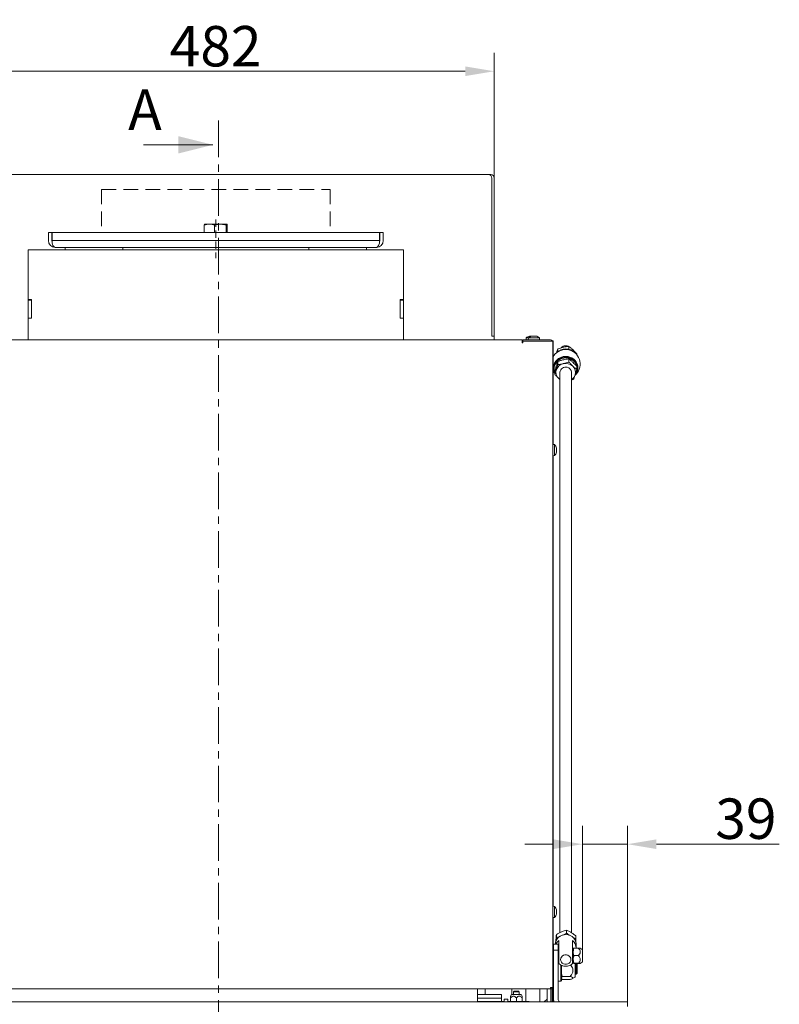
# Model space of a CAD drawing. Extents: x 4485 to 9639, y 1080 to 4456.
# Drawn here: x 6874 to 7532, y 3604 to 4456 of the extents above; entities that cross this region are included whole.
import ezdxf

# ---------------------------------------------------------------- set-up
doc = ezdxf.new("R2010")
doc.units = 0
doc.header["$LTSCALE"] = 5
doc.linetypes.add('CENTER', pattern=[10.16, 6.35, -1.27, 1.27, -1.27])
doc.linetypes.add('HIDDEN', pattern=[1.905, 1.27, -0.635])
doc.layers.add('Bemaßungen(Brunner)', color=7, linetype='Continuous', lineweight=25)
doc.layers.add('LAYER12', color=30, linetype='Continuous')
doc.layers.add('SLD-0', color=7, linetype='Continuous')
doc.styles.add('Brunner 2014', font='arial.ttf', dxfattribs={"height": 35})
doc.dimstyles.new('Brunner 2014', dxfattribs={"dimscale": 5, "dimtxt": 35, "dimasz": 5, "dimexe": 3.175, "dimexo": 0, "dimgap": 0.762, "dimtad": 1, "dimdec": 0, "dimrnd": 1e-08, "dimtxsty": 'Brunner 2014', "dimcen": 0.09, "dimdle": 10, "dimclrd": 7, "dimclre": 7, "dimclrt": 7, "dimadec": 1, "dimazin": 2, "dimtfac": 0.666667, "dimtdec": 0, "dimtmove": 0, "dimatfit": 3, "dimldrblk": 'Filled-1', "dimfxl": 1, "dimtolj": 1, "dimlwd": 5, "dimlwe": 5, "dimarcsym": 0})

# ---------------------------------------------------------------- blocks, each defined once
blk = doc.blocks.new('*D225')
at = {"layer": 'Defpoints', "color": 0, "lineweight": 5, "transparency": 16777216}
for p in [(6574.22, 4182.4), (6767.59, 4182.4), (7073.22, 2939.22)]:
    blk.add_point(p, dxfattribs=at)
at = {"layer": 'SLD-0', "color": 7, "linetype": 'Continuous', "lineweight": 5, "transparency": 16777216}
for p, q in [((6767.59, 4182.4), (6558.34, 4182.4)), ((6574.22, 2964.22), (6574.22, 4157.4)), ((7073.22, 2939.22), (6558.34, 2939.22))]:
    blk.add_line(p, q, dxfattribs=at)
at = {"layer": 'SLD-0', "color": 7, "lineweight": 5, "transparency": 16777216}
for points in [[(6570.05, 4157.4), (6578.38, 4157.4), (6574.22, 4182.4)], [(6570.05, 2964.22), (6578.38, 2964.22), (6574.22, 2939.22)]]:
    blk.add_solid(points, dxfattribs=at)
at = {"layer": 'SLD-0', "color": 7, "lineweight": 9, "transparency": 16777216, "insert": (6534.64, 3528.21), "char_height": 35, "attachment_point": 2, "rotation": 90, "style": 'Brunner 2014'}
blk.add_mtext('\\A1;1243', dxfattribs=at)
blk = doc.blocks.new('Filled-1')
at = {"color": 0}
for p, q in [((0, 0), (-1, 0.167)), ((-1, 0.167), (-1, -0.167)), ((-1, 0), (0, 0)), ((-1, -0.167), (0, 0))]:
    blk.add_line(p, q, dxfattribs=at)
at = {"color": 0, "flags": 128}
blk.add_lwpolyline([(-1, -0.167), (0, 0), (-1, 0.167), (-1, -0.167)], dxfattribs=at)
at = {"color": 0}
blk.add_solid([(-1, -0.167), (0, 0), (-1, 0.167), (-1, -0.167)], dxfattribs=at)
blk = doc.blocks.new('*D230')
at = {"layer": 'Defpoints', "color": 0, "lineweight": 5, "transparency": 16777216}
for p in [(7400.22, 3742.29), (7361.22, 3648.94), (7400.22, 3605.62)]:
    blk.add_point(p, dxfattribs=at)
at = {"layer": 'SLD-0', "color": 7, "linetype": 'Continuous', "lineweight": 5, "transparency": 16777216}
for p, q in [((7361.22, 3648.94), (7361.22, 3758.17)), ((7400.22, 3605.62), (7400.22, 3758.17)), ((7336.22, 3742.29), (7311.22, 3742.29)), ((7361.22, 3742.29), (7400.22, 3742.29)), ((7425.22, 3742.29), (7531.66, 3742.29))]:
    blk.add_line(p, q, dxfattribs=at)
at = {"layer": 'SLD-0', "color": 7, "lineweight": 5, "transparency": 16777216}
for points in [[(7336.22, 3746.46), (7336.22, 3738.13), (7361.22, 3742.29)], [(7425.22, 3746.46), (7425.22, 3738.13), (7400.22, 3742.29)]]:
    blk.add_solid(points, dxfattribs=at)
at = {"layer": 'SLD-0', "color": 7, "lineweight": 9, "transparency": 16777216, "insert": (7502.75, 3781.87), "char_height": 35, "attachment_point": 2, "style": 'Brunner 2014'}
blk.add_mtext('\\A1;39', dxfattribs=at)
blk = doc.blocks.new('*D259')
at = {"layer": 'Bemaßungen(Brunner)', "color": 7, "linetype": 'Continuous', "lineweight": 5, "transparency": 16777216}
for p, q in [((6802.72, 4319.17), (6802.72, 4427.58)), ((7284.72, 4319.17), (7284.72, 4427.58)), ((6827.72, 4411.71), (7259.72, 4411.71))]:
    blk.add_line(p, q, dxfattribs=at)
at = {"layer": 'Bemaßungen(Brunner)', "color": 7, "lineweight": 5, "transparency": 16777216}
for points in [[(6827.72, 4415.88), (6827.72, 4407.54), (6802.72, 4411.71)], [(7259.72, 4415.88), (7259.72, 4407.54), (7284.72, 4411.71)]]:
    blk.add_solid(points, dxfattribs=at)
at = {"layer": 'Defpoints', "color": 0, "lineweight": 5, "transparency": 16777216}
for p in [(7284.72, 4411.71), (6802.72, 4319.17), (7284.72, 4319.17)]:
    blk.add_point(p, dxfattribs=at)
at = {"layer": 'Bemaßungen(Brunner)', "color": 7, "lineweight": 9, "transparency": 16777216, "insert": (7043.56, 4433.39), "char_height": 35, "attachment_point": 5, "style": 'Brunner 2014'}
blk.add_mtext('\\A1;482', dxfattribs=at)

msp = doc.modelspace()

# ---------------------------------------------------------------- linework, layer by layer
at = {"color": 7, "linetype": 'CENTER', "lineweight": 9}
msp.add_line((7046.09, 4369.09), (7046.09, 2863.68), dxfattribs=at)
at = {"color": 7, "linetype": 'Continuous', "lineweight": 9}
for p, q in [((6981.24, 4347.99), (7041.24, 4347.99)), ((7279.72, 4322.17), (6807.72, 4322.17)), ((7279.72, 4322.17), (7281.72, 4322.17)), ((7282.72, 4319.17), (7282.72, 4182.17)), ((7284.72, 4319.17), (7284.72, 4182.17)), ((7033.75, 4272.17), (7033.75, 4278.42)), ((7033.75, 4272.17), (7033.75, 4278.42)), ((7038.22, 4279.27), (7034.22, 4279.27)), ((7038.22, 4279.27), (7034.22, 4279.27)), ((7038.22, 4279.27), (7047.68, 4279.27)), ((7038.22, 4279.27), (7047.68, 4279.27)), ((7042.69, 4272.17), (7042.69, 4278.42)), ((7042.69, 4272.17), (7042.69, 4278.42)), ((7047.68, 4279.27), (7053.18, 4279.27)), ((7047.68, 4279.27), (7053.18, 4279.27)), ((7052.66, 4272.17), (7052.66, 4278.42)), ((7052.66, 4272.17), (7052.66, 4278.42)), ((7053.69, 4272.17), (7053.69, 4278.42)), ((7053.69, 4272.17), (7053.69, 4278.42)), ((6898.72, 4272.17), (6898.72, 4265.17)), ((6898.72, 4272.17), (6901.72, 4272.17)), ((6901.72, 4272.17), (6901.72, 4265.17)), ((6901.72, 4272.17), (6901.72, 4265.17)), ((6901.89, 4265.17), (6901.89, 4272.17)), ((7185.54, 4272.17), (6901.89, 4272.17)), ((6901.89, 4265.17), (6901.89, 4272.17)), ((7185.54, 4272.17), (6901.89, 4272.17)), ((7185.54, 4265.17), (6901.89, 4265.17)), ((7185.54, 4272.17), (7185.54, 4265.17)), ((7185.54, 4272.17), (7185.54, 4265.17)), ((7188.72, 4272.17), (7185.72, 4272.17)), ((7185.72, 4265.17), (7185.72, 4272.17)), ((7188.72, 4265.17), (7188.72, 4272.17)), ((6881.22, 4257.17), (6881.22, 4255.02)), ((6881.22, 4257.17), (7206.22, 4257.17)), ((7182.72, 4259.17), (6904.72, 4259.17)), ((6913.22, 4259.17), (6913.22, 4257.17)), ((6963.22, 4259.17), (6963.22, 4257.17)), ((7124.22, 4259.17), (7124.22, 4257.17)), ((7174.22, 4259.17), (7174.22, 4257.17)), ((7206.22, 4257.17), (7206.22, 4255.02)), ((6881.22, 4255.02), (6881.22, 4214.42)), ((7206.22, 4255.02), (7206.22, 4214.42)), ((6881.22, 4213.4), (6881.22, 4214.42)), ((6884.22, 4213.4), (6881.22, 4213.4)), ((6881.22, 4213.22), (6881.22, 4213.4)), ((6881.22, 4198.67), (6881.22, 4213.22)), ((6884.22, 4214.04), (6881.72, 4214.04)), ((6884.22, 4197.95), (6884.22, 4214.04)), ((6884.22, 4198.67), (6884.22, 4213.22)), ((7203.22, 4197.95), (7203.22, 4214.04)), ((7203.22, 4214.04), (7205.72, 4214.04)), ((7206.22, 4213.4), (7203.22, 4213.4)), ((7203.22, 4198.67), (7203.22, 4213.22)), ((7206.22, 4214.42), (7206.22, 4213.4)), ((7206.22, 4213.22), (7206.22, 4213.4)), ((7206.22, 4198.67), (7206.22, 4213.22)), ((6881.22, 4197.96), (6881.22, 4198.67)), ((6881.22, 4197.57), (6881.22, 4197.96)), ((6881.22, 4197.57), (6881.22, 4179.07)), ((6884.22, 4197.95), (6881.72, 4197.95)), ((7203.22, 4197.95), (7205.72, 4197.95)), ((7206.22, 4197.96), (7206.22, 4198.67)), ((7206.22, 4197.57), (7206.22, 4197.96)), ((7206.22, 4197.57), (7206.22, 4179.07)), ((6779.54, 4179.07), (7308.97, 4179.07)), ((7282.72, 4182.17), (7284.72, 4182.17)), ((7284.72, 4182.17), (7284.72, 4179.07)), ((7308.97, 4179.07), (7308.97, 4177.07)), ((7309.47, 4179.07), (7309.47, 4178.07)), ((7333.47, 4179.07), (7309.47, 4179.07)), ((7312.46, 4180.7), (7312.32, 4179.07)), ((7314.46, 4180.7), (7312.46, 4180.7)), ((7314.46, 4180.7), (7314.32, 4179.07)), ((7323.97, 4180.7), (7314.46, 4180.7)), ((7315.8, 4182.4), (7315.8, 4182.4)), ((7316.08, 4182.4), (7316.08, 4182.4)), ((7316.73, 4182.4), (7316.94, 4182.4)), ((7316.94, 4182.4), (7316.94, 4182.4)), ((7317.73, 4182.4), (7317.73, 4182.4)), ((7317.92, 4182.37), (7317.75, 4182.39)), ((7318.31, 4182.4), (7318.31, 4182.4)), ((7318.63, 4182.4), (7318.63, 4182.4)), ((7319.8, 4182.4), (7319.8, 4182.4)), ((7320.12, 4182.4), (7320.12, 4182.4)), ((7320.69, 4182.39), (7320.69, 4182.3)), ((7320.71, 4182.4), (7320.71, 4182.4)), ((7324.12, 4179.07), (7323.97, 4180.7)), ((7309.47, 4178.22), (7308.97, 4178.22)), ((7308.97, 4178.07), (7309.47, 4178.07)), ((7308.97, 4177.07), (7308.97, 4176.57)), ((7308.97, 4176.57), (7309.47, 4176.57)), ((7309.47, 4176.57), (7309.47, 4178.07)), ((7309.47, 4178.07), (7333.47, 4178.07)), ((7335.47, 4178.07), (7333.47, 4178.07)), ((7335.72, 4178.22), (7335.1, 4178.22)), ((7335.47, 4178.07), (7335.47, 4177.07)), ((7335.47, 4177.07), (7335.47, 3618.12)), ((7335.72, 4088.44), (7335.72, 4178.22)), ((7336.54, 4150.96), (7337.21, 4150.1)), ((7337.1, 4088.32), (7335.47, 4088.47)), ((7337.1, 4078.81), (7337.1, 4088.32)), ((7338.71, 4084.81), (7338.73, 4084.81)), ((7338.8, 4084.95), (7338.8, 4084.95)), ((7338.8, 4084.76), (7338.8, 4084.76)), ((7335.47, 4078.67), (7337.1, 4078.81)), ((7335.72, 3688.44), (7335.72, 4078.69)), ((7338.8, 4083.75), (7338.8, 4083.75)), ((7338.8, 4083.38), (7338.8, 4083.38)), ((7338.8, 4082.37), (7338.8, 4082.37)), ((7338.8, 4082.18), (7338.8, 4082.18)), ((7337.1, 3688.32), (7335.47, 3688.47)), ((7337.1, 3678.81), (7337.1, 3688.32)), ((7338.71, 3684.83), (7338.73, 3684.83)), ((7338.8, 3684.96), (7338.8, 3684.96)), ((7338.8, 3684.75), (7338.8, 3684.75)), ((7335.47, 3678.67), (7337.1, 3678.81)), ((7335.72, 3605.62), (7335.72, 3678.69)), ((7338.8, 3683.77), (7338.8, 3683.77)), ((7338.8, 3683.36), (7338.8, 3683.36)), ((7338.8, 3682.38), (7338.8, 3682.38)), ((7338.8, 3682.17), (7338.8, 3682.17)), ((7336.22, 3641.62), (7335.72, 3641.62)), ((7342.42, 3623.62), (7342.42, 3637.62)), ((7342.92, 3637.37), (7342.92, 3624.12)), ((7354.92, 3627.77), (7354.92, 3639.02)), ((7355.72, 3629.62), (7355.72, 3639.02)), ((7356.72, 3639.02), (7356.72, 3630.62)), ((7335.72, 3629.62), (7336.22, 3629.62)), ((7342.92, 3626.12), (7343.08, 3625.83)), ((7350.42, 3627.71), (7343.77, 3627.71)), ((7350.42, 3625.08), (7343.77, 3625.08)), ((7352.47, 3625.83), (7354.67, 3627.1)), ((7354.92, 3629.62), (7355.72, 3629.62)), ((7354.92, 3627.53), (7354.92, 3627.77)), ((7355.72, 3629.62), (7356.72, 3630.62)), ((6754.47, 3617.07), (7333.47, 3617.07)), ((7276.97, 3617.07), (7276.97, 3612.02)), ((7299.97, 3617.07), (7299.97, 3612.01)), ((7312.22, 3617.07), (7312.22, 3607.57)), ((7324.22, 3607.57), (7324.22, 3617.07)), ((7330.72, 3605.62), (7330.72, 3617.07)), ((7333.47, 3618.12), (7335.47, 3618.12)), ((7333.47, 3618.12), (7333.47, 3617.07)), ((7333.72, 3605.62), (7333.72, 3617.34)), ((7334.22, 3617.11), (7334.22, 3605.62)), ((7334.47, 3617.07), (7335.47, 3617.07)), ((7335.22, 3617.07), (7335.22, 3605.62)), ((7335.47, 3618.12), (7335.47, 3617.07)), ((7340.22, 3623.62), (7342.42, 3623.62)), ((7342.42, 3623.62), (7342.92, 3624.12)), ((7270.22, 3612.02), (7271.97, 3612.02)), ((7271.97, 3609.02), (7270.22, 3609.02)), ((7287.97, 3612.02), (7271.97, 3612.02)), ((7287.97, 3609.02), (7271.97, 3609.02)), ((7287.97, 3612.02), (7290.97, 3612.02)), ((7290.97, 3609.02), (7287.97, 3609.02)), ((7290.97, 3612.02), (7290.97, 3609.02)), ((7290.97, 3609.02), (7290.97, 3606.02)), ((7293.47, 3608.02), (7296.47, 3608.02)), ((7293.47, 3607.02), (7293.47, 3608.02)), ((7296.47, 3608.02), (7296.47, 3607.02)), ((7299.61, 3611.77), (7298.97, 3610.66)), ((7298.97, 3609.32), (7298.97, 3606.46)), ((7307.89, 3612.02), (7300.04, 3612.02)), ((7301.97, 3615.02), (7301.47, 3614.52)), ((7301.47, 3614.52), (7301.47, 3612.02)), ((7301.47, 3614.52), (7306.47, 3614.52)), ((7301.97, 3615.02), (7305.97, 3615.02)), ((7303.97, 3609.32), (7303.97, 3606.46)), ((7306.47, 3614.52), (7305.97, 3615.02)), ((7306.47, 3612.02), (7306.47, 3614.52)), ((7308.97, 3610.66), (7308.33, 3611.77)), ((7308.97, 3609.32), (7308.97, 3606.46)), ((7312.22, 3607.57), (7312.22, 3606.02)), ((7324.22, 3605.62), (7324.22, 3607.57)), ((7330.08, 3607.52), (7328.5, 3606.41)), ((7270.22, 3606.02), (7283.97, 3606.02)), ((7283.97, 3606.02), (7288.97, 3606.02)), ((7288.97, 3606.02), (7288.97, 3605.62)), ((7290.97, 3606.02), (7288.97, 3606.02)), ((7290.97, 3606.02), (7293.47, 3606.02)), ((7293.47, 3607.02), (7293.47, 3605.62)), ((7296.47, 3607.02), (7296.47, 3605.62)), ((7296.47, 3606.02), (7312.97, 3606.02)), ((7303.97, 3606.46), (7301.47, 3606.02)), ((7308.97, 3606.46), (7306.47, 3606.02)), ((7312.97, 3606.02), (7314.97, 3606.02)), ((7314.97, 3606.02), (7314.97, 3605.62))]:
    msp.add_line(p, q, dxfattribs=at)
at = {"color": 1, "linetype": 'HIDDEN', "lineweight": 9, "ltscale": 2}
for p, q in [((6944.72, 4309.17), (6944.72, 4272.17)), ((6944.72, 4309.17), (7142.72, 4309.17)), ((7142.72, 4309.17), (7142.72, 4272.17)), ((6901.89, 4272.17), (7185.54, 4272.17)), ((7185.54, 4272.17), (7185.54, 4265.17))]:
    msp.add_line(p, q, dxfattribs=at)
at = {"color": 1, "linetype": 'HIDDEN', "lineweight": 9}
for p in [(6901.89, 4272.17), (7185.54, 4265.17)]:
    msp.add_line(p, (6901.89, 4265.17), dxfattribs=at)
at = {"color": 7, "linetype": 'Continuous', "lineweight": 9}
for centre, radius, start, end in [((7279.72, 4319.17), 3, 0, 90), ((7281.72, 4319.17), 3, 0, 90), ((6904.72, 4265.17), 6, 180, 270), ((6904.72, 4265.17), 3, 180, 202.53706), ((7182.72, 4265.17), 6, 270, 360), ((7182.72, 4265.17), 3, 337.46294, 360), ((6881.67, 4214.49), 0.453, 188.55169, 276.54087), ((7205.77, 4214.49), 0.453, 263.45913, 351.44831), ((6881.67, 4197.5), 0.453, 83.45913, 171.44831), ((7205.77, 4197.5), 0.453, 8.55169, 96.54087), ((7317.22, 4175.57), 7, 104.13513, 132.80935), ((7319.22, 4175.57), 7, 102.57638, 132.80935), ((7319.22, 4175.57), 7, 47.19065, 77.39795), ((7333.47, 4177.07), 2, 30, 90), ((7346.72, 4158.22), 12.5, 315.5963, 144.50407), ((7334.1, 4167.22), 3, 302.67069, 324.50407), ((7346.72, 4153.8), 10.97, 44.39134, 135.60869), ((7334.1, 4149.22), 3, 35.49593, 57.32931), ((7331.97, 4083.57), 7, 15.0531, 42.80935), ((7331.97, 4083.57), 7, 317.19065, 345.15234), ((7331.97, 3683.57), 7, 14.98982, 42.80935), ((7331.97, 3683.57), 7, 317.19065, 345.35893), ((7354.42, 3627.53), 0.5, 300, 360), ((7300.04, 3611.52), 0.5, 90, 150), ((7307.89, 3611.52), 0.5, 30, 90), ((7329.22, 3608.75), 1.5, 305, 0), ((7330.22, 3603.95), 3, 125, 146.44269)]:
    msp.add_arc(centre, radius, start, end, dxfattribs=at)
for centre, start_param, end_param in [((6904.72, 4265.17), 1.570796, 3.141593), ((7182.72, 4265.17), 3.141593, 4.712389)]:
    msp.add_ellipse(centre, major_axis=(0, 6), ratio=0.470537, start_param=start_param, end_param=end_param, dxfattribs=at)
for points, knots in [([(7038.22, 4279.27), (7038.11, 4279.27), (7037.31, 4279.26), (7035.8, 4279.07), (7034.43, 4278.64), (7033.75, 4278.42)], [0, 0, 0, 0, 0.070092, 0.530785, 1, 1, 1, 1]), ([(7033.75, 4278.42), (7033.83, 4278.66), (7034, 4279.13), (7034.17, 4279.22), (7034.26, 4279.27)], [0, 0, 0, 0, 0.495458, 1, 1, 1, 1]), ([(7038.22, 4279.27), (7038.11, 4279.27), (7037.31, 4279.26), (7035.8, 4279.07), (7034.43, 4278.64), (7033.75, 4278.42)], [0, 0, 0, 0, 0.070092, 0.530785, 1, 1, 1, 1]), ([(7033.75, 4278.42), (7033.83, 4278.66), (7034, 4279.13), (7034.17, 4279.22), (7034.26, 4279.27)], [0, 0, 0, 0, 0.495458, 1, 1, 1, 1]), ([(7042.69, 4278.42), (7041.96, 4278.66), (7040.5, 4279.13), (7038.98, 4279.22), (7038.22, 4279.27)], [0, 0, 0, 0, 0.495458, 1, 1, 1, 1]), ([(7042.69, 4278.42), (7041.96, 4278.66), (7040.5, 4279.13), (7038.98, 4279.22), (7038.22, 4279.27)], [0, 0, 0, 0, 0.495458, 1, 1, 1, 1]), ([(7047.68, 4279.27), (7047.25, 4279.26), (7045.57, 4279.21), (7043.92, 4278.76), (7042.69, 4278.42)], [0, 0, 0, 0, 0.2503109, 1, 1, 1, 1]), ([(7047.68, 4279.27), (7046.38, 4279.17), (7044.7, 4279.03), (7043.07, 4278.54), (7042.69, 4278.42)], [0, 0, 0, 0, 0.765567, 1, 1, 1, 1]), ([(7052.66, 4278.42), (7052.28, 4278.54), (7050.66, 4279.03), (7048.97, 4279.17), (7047.68, 4279.27)], [0, 0, 0, 0, 0.234433, 1, 1, 1, 1]), ([(7052.66, 4278.42), (7051.43, 4278.76), (7049.79, 4279.21), (7048.1, 4279.26), (7047.68, 4279.27)], [0, 0, 0, 0, 0.749689, 1, 1, 1, 1]), ([(7053.18, 4279.27), (7053.16, 4279.27), (7053.07, 4279.26), (7052.9, 4279.07), (7052.74, 4278.64), (7052.66, 4278.42)], [0, 0, 0, 0, 0.070092, 0.530785, 1, 1, 1, 1]), ([(7053.18, 4279.27), (7053.16, 4279.27), (7053.07, 4279.26), (7052.9, 4279.07), (7052.74, 4278.64), (7052.66, 4278.42)], [0, 0, 0, 0, 0.070092, 0.530785, 1, 1, 1, 1]), ([(7053.69, 4278.42), (7053.61, 4278.66), (7053.44, 4279.13), (7053.26, 4279.22), (7053.18, 4279.27)], [0, 0, 0, 0, 0.495458, 1, 1, 1, 1]), ([(7053.69, 4278.42), (7053.61, 4278.66), (7053.44, 4279.13), (7053.26, 4279.22), (7053.18, 4279.27)], [0, 0, 0, 0, 0.495458, 1, 1, 1, 1]), ([(7315.44, 4182.32), (7315.42, 4182.31), (7315.38, 4182.3), (7315.34, 4182.3), (7315.32, 4182.29), (7315.32, 4182.3), (7315.34, 4182.31), (7315.37, 4182.31), (7315.38, 4182.32)], [0, 0, 0, 0, 0.173602, 0.347939, 0.518483, 0.685896, 0.853576, 1, 1, 1, 1]), ([(7315.38, 4182.32), (7315.5, 4182.35), (7315.67, 4182.4), (7315.77, 4182.4), (7315.8, 4182.4)], [0, 0, 0, 0, 0.6879986, 1, 1, 1, 1]), ([(7316.08, 4182.4), (7315.95, 4182.4), (7315.75, 4182.39), (7315.51, 4182.33), (7315.44, 4182.32)], [0, 0, 0, 0, 0.687868, 1, 1, 1, 1]), ([(7316.45, 4182.32), (7316.39, 4182.35), (7316.3, 4182.4), (7316.13, 4182.4), (7316.08, 4182.4)], [0, 0, 0, 0, 0.687973, 1, 1, 1, 1]), ([(7316.77, 4182.32), (7316.75, 4182.31), (7316.71, 4182.3), (7316.64, 4182.3), (7316.57, 4182.29), (7316.52, 4182.3), (7316.47, 4182.31), (7316.46, 4182.31), (7316.45, 4182.32)], [0, 0, 0, 0, 0.173655, 0.347991, 0.518533, 0.685946, 0.853626, 1, 1, 1, 1]), ([(7317.5, 4182.4), (7317.32, 4182.4), (7317.05, 4182.39), (7316.83, 4182.33), (7316.77, 4182.32)], [0, 0, 0, 0, 0.687829, 1, 1, 1, 1]), ([(7317.59, 4182.32), (7317.56, 4182.31), (7317.52, 4182.3), (7317.47, 4182.3), (7317.44, 4182.29), (7317.42, 4182.3), (7317.43, 4182.31), (7317.45, 4182.31), (7317.46, 4182.32)], [0, 0, 0, 0, 0.173655, 0.347991, 0.518533, 0.685946, 0.853626, 1, 1, 1, 1]), ([(7317.46, 4182.32), (7317.55, 4182.35), (7317.67, 4182.4), (7317.72, 4182.4), (7317.73, 4182.4)], [0, 0, 0, 0, 0.6879732, 1, 1, 1, 1]), ([(7318.31, 4182.4), (7318.15, 4182.4), (7317.92, 4182.39), (7317.67, 4182.33), (7317.59, 4182.32)], [0, 0, 0, 0, 0.687829, 1, 1, 1, 1]), ([(7318.83, 4182.32), (7318.73, 4182.35), (7318.59, 4182.4), (7318.38, 4182.4), (7318.31, 4182.4)], [0, 0, 0, 0, 0.687947, 1, 1, 1, 1]), ([(7319.15, 4182.32), (7319.14, 4182.31), (7319.1, 4182.3), (7319.04, 4182.3), (7318.97, 4182.29), (7318.91, 4182.3), (7318.86, 4182.31), (7318.84, 4182.31), (7318.83, 4182.32)], [0, 0, 0, 0, 0.173551, 0.347889, 0.518434, 0.685848, 0.853527, 1, 1, 1, 1]), ([(7319.8, 4182.4), (7319.63, 4182.4), (7319.39, 4182.39), (7319.21, 4182.33), (7319.15, 4182.32)], [0, 0, 0, 0, 0.687831, 1, 1, 1, 1]), ([(7320.59, 4182.32), (7320.4, 4182.35), (7320.13, 4182.4), (7319.88, 4182.4), (7319.8, 4182.4)], [0, 0, 0, 0, 0.687999, 1, 1, 1, 1]), ([(7320.12, 4182.4), (7320.28, 4182.4), (7320.46, 4182.39), (7320.66, 4182.35), (7320.69, 4182.35)], [0, 0, 0, 0, 0.864758, 1, 1, 1, 1]), ([(7320.78, 4182.32), (7320.79, 4182.31), (7320.8, 4182.3), (7320.79, 4182.3), (7320.75, 4182.29), (7320.7, 4182.3), (7320.64, 4182.31), (7320.6, 4182.31), (7320.59, 4182.32)], [0, 0, 0, 0, 0.173602, 0.347939, 0.518483, 0.685896, 0.853576, 1, 1, 1, 1]), ([(7320.71, 4182.4), (7320.7, 4182.4), (7320.69, 4182.39), (7320.76, 4182.33), (7320.78, 4182.32)], [0, 0, 0, 0, 0.6878685, 1, 1, 1, 1]), ([(7338.72, 4084.55), (7338.71, 4084.57), (7338.71, 4084.61), (7338.7, 4084.68), (7338.7, 4084.74), (7338.7, 4084.78), (7338.71, 4084.81), (7338.72, 4084.81), (7338.72, 4084.81)], [0, 0, 0, 0, 0.173551, 0.347889, 0.518434, 0.685848, 0.853527, 1, 1, 1, 1]), ([(7338.8, 4084.95), (7338.8, 4085.03), (7338.79, 4085.16), (7338.74, 4085.35), (7338.72, 4085.41)], [0, 0, 0, 0, 0.687829, 1, 1, 1, 1]), ([(7338.72, 4084.81), (7338.75, 4084.82), (7338.8, 4084.82), (7338.8, 4084.92), (7338.8, 4084.95)], [0, 0, 0, 0, 0.687947, 1, 1, 1, 1]), ([(7338.8, 4084.76), (7338.8, 4084.66), (7338.79, 4084.51), (7338.74, 4084.45), (7338.72, 4084.43)], [0, 0, 0, 0, 0.687868, 1, 1, 1, 1]), ([(7338.72, 4082.7), (7338.71, 4082.71), (7338.71, 4082.72), (7338.7, 4082.77), (7338.7, 4082.82), (7338.7, 4082.89), (7338.71, 4082.95), (7338.72, 4082.99), (7338.72, 4083)], [0, 0, 0, 0, 0.173602, 0.347939, 0.518483, 0.685896, 0.853576, 1, 1, 1, 1]), ([(7338.72, 4081.72), (7338.71, 4081.7), (7338.71, 4081.67), (7338.7, 4081.65), (7338.7, 4081.65), (7338.7, 4081.67), (7338.71, 4081.71), (7338.72, 4081.74), (7338.72, 4081.76)], [0, 0, 0, 0, 0.1736553, 0.3479906, 0.518533, 0.6859457, 0.8536264, 1, 1, 1, 1]), ([(7338.8, 4083.75), (7338.8, 4083.94), (7338.79, 4084.21), (7338.74, 4084.47), (7338.72, 4084.55)], [0, 0, 0, 0, 0.687831, 1, 1, 1, 1]), ([(7338.72, 4083), (7338.75, 4083.17), (7338.8, 4083.4), (7338.8, 4083.67), (7338.8, 4083.75)], [0, 0, 0, 0, 0.6879986, 1, 1, 1, 1]), ([(7338.8, 4082.37), (7338.8, 4082.47), (7338.79, 4082.62), (7338.74, 4082.68), (7338.72, 4082.7)], [0, 0, 0, 0, 0.687868, 1, 1, 1, 1]), ([(7338.72, 4081.76), (7338.75, 4081.92), (7338.8, 4082.15), (7338.8, 4082.32), (7338.8, 4082.37)], [0, 0, 0, 0, 0.687973, 1, 1, 1, 1]), ([(7338.8, 4082.18), (7338.8, 4082.1), (7338.79, 4081.97), (7338.74, 4081.78), (7338.72, 4081.72)], [0, 0, 0, 0, 0.687829, 1, 1, 1, 1]), ([(7338.8, 4083.38), (7338.8, 4083.19), (7338.79, 4082.96), (7338.75, 4082.75), (7338.74, 4082.72)], [0, 0, 0, 0, 0.830472, 1, 1, 1, 1]), ([(7338.72, 3684.57), (7338.71, 3684.59), (7338.71, 3684.63), (7338.7, 3684.7), (7338.7, 3684.76), (7338.7, 3684.8), (7338.71, 3684.83), (7338.72, 3684.83), (7338.72, 3684.83)], [0, 0, 0, 0, 0.173551, 0.347889, 0.518434, 0.685848, 0.853527, 1, 1, 1, 1]), ([(7338.8, 3684.96), (7338.8, 3685.04), (7338.79, 3685.16), (7338.74, 3685.35), (7338.72, 3685.41)], [0, 0, 0, 0, 0.687829, 1, 1, 1, 1]), ([(7338.72, 3684.83), (7338.75, 3684.83), (7338.8, 3684.84), (7338.8, 3684.93), (7338.8, 3684.96)], [0, 0, 0, 0, 0.687947, 1, 1, 1, 1]), ([(7338.8, 3683.77), (7338.8, 3683.96), (7338.79, 3684.23), (7338.74, 3684.49), (7338.72, 3684.57)], [0, 0, 0, 0, 0.687831, 1, 1, 1, 1]), ([(7338.72, 3682.72), (7338.71, 3682.73), (7338.71, 3682.74), (7338.7, 3682.79), (7338.7, 3682.85), (7338.7, 3682.91), (7338.71, 3682.98), (7338.72, 3683.01), (7338.72, 3683.03)], [0, 0, 0, 0, 0.173602, 0.347939, 0.518483, 0.685896, 0.853576, 1, 1, 1, 1]), ([(7338.72, 3681.72), (7338.71, 3681.71), (7338.71, 3681.68), (7338.7, 3681.65), (7338.7, 3681.65), (7338.7, 3681.68), (7338.71, 3681.72), (7338.72, 3681.75), (7338.72, 3681.77)], [0, 0, 0, 0, 0.173655, 0.347991, 0.518533, 0.685946, 0.853626, 1, 1, 1, 1]), ([(7338.72, 3683.03), (7338.75, 3683.19), (7338.8, 3683.43), (7338.8, 3683.69), (7338.8, 3683.77)], [0, 0, 0, 0, 0.6879986, 1, 1, 1, 1]), ([(7338.8, 3682.38), (7338.8, 3682.49), (7338.79, 3682.64), (7338.74, 3682.7), (7338.72, 3682.72)], [0, 0, 0, 0, 0.687868, 1, 1, 1, 1]), ([(7338.72, 3681.77), (7338.75, 3681.92), (7338.8, 3682.16), (7338.8, 3682.33), (7338.8, 3682.38)], [0, 0, 0, 0, 0.687973, 1, 1, 1, 1]), ([(7338.8, 3682.17), (7338.8, 3682.09), (7338.79, 3681.97), (7338.74, 3681.78), (7338.72, 3681.72)], [0, 0, 0, 0, 0.687829, 1, 1, 1, 1]), ([(7338.8, 3683.36), (7338.8, 3683.17), (7338.79, 3682.96), (7338.76, 3682.76), (7338.75, 3682.74)], [0, 0, 0, 0, 0.8957435, 1, 1, 1, 1]), ([(7342.92, 3632.98), (7342.92, 3633.1), (7342.93, 3634.05), (7343.05, 3635.46), (7343.38, 3636.7), (7343.5, 3637.14)], [0, 0, 0, 0, 0.088976, 0.673793, 1, 1, 1, 1]), ([(7343.77, 3627.71), (7343.53, 3628.57), (7343.05, 3630.29), (7342.96, 3632.08), (7342.92, 3632.98)], [0, 0, 0, 0, 0.495458, 1, 1, 1, 1]), ([(7350.88, 3637.67), (7351.11, 3637.4), (7351.73, 3636.67), (7352.53, 3635.27), (7353.08, 3633.41), (7352.82, 3631.23), (7351.79, 3629.32), (7350.82, 3628.19), (7350.42, 3627.71)], [0, 0, 0, 0, 0.0946046, 0.2542757, 0.4292788, 0.6052113, 0.8331168, 1, 1, 1, 1]), ([(7342.92, 3626.39), (7342.93, 3626.51), (7342.98, 3626.96), (7343.43, 3627.39), (7343.77, 3627.71)], [0, 0, 0, 0, 0.2686336, 1, 1, 1, 1]), ([(7343.77, 3625.08), (7343.63, 3625.19), (7343.33, 3625.44), (7343.24, 3625.69), (7343.19, 3625.84)], [0, 0, 0, 0, 0.4448, 1, 1, 1, 1]), ([(7350.42, 3627.71), (7350.53, 3627.68), (7351.34, 3627.45), (7352.43, 3627.07), (7353.06, 3626.51), (7352.86, 3626.01), (7351.9, 3625.52), (7350.91, 3625.22), (7350.42, 3625.08)], [0, 0, 0, 0, 0.041296, 0.306128, 0.460671, 0.615372, 0.810337, 1, 1, 1, 1]), ([(7333.47, 3617.68), (7333.53, 3617.57), (7333.66, 3617.34), (7334.01, 3617.12), (7334.42, 3617.04), (7334.83, 3617.12), (7335.18, 3617.35), (7335.42, 3617.7), (7335.45, 3617.98), (7335.47, 3618.12)], [0, 0, 0, 0, 0.13192, 0.2766, 0.42128, 0.56596, 0.71064, 0.85532, 1, 1, 1, 1]), ([(7298.97, 3610.64), (7298.97, 3610.64), (7298.97, 3610.7), (7298.97, 3610.4), (7298.97, 3609.88), (7298.97, 3609.42), (7298.97, 3609.32)], [0, 0, 0, 0, 0.033407, 0.347601, 0.844667, 1, 1, 1, 1]), ([(7298.97, 3609.32), (7299.41, 3609.72), (7300.1, 3610.35), (7301.26, 3610.71), (7302.3, 3610.58), (7303.2, 3610.04), (7303.74, 3609.53), (7303.97, 3609.32)], [0, 0, 0, 0, 0.299574, 0.463945, 0.629188, 0.843234, 1, 1, 1, 1]), ([(7303.97, 3609.32), (7304.41, 3609.72), (7305.1, 3610.35), (7306.26, 3610.71), (7307.3, 3610.58), (7308.2, 3610.04), (7308.74, 3609.53), (7308.97, 3609.32)], [0, 0, 0, 0, 0.2995742, 0.4639446, 0.6291881, 0.8432341, 1, 1, 1, 1]), ([(7308.97, 3609.32), (7308.97, 3609.42), (7308.97, 3609.88), (7308.97, 3610.4), (7308.97, 3610.7), (7308.97, 3610.64), (7308.97, 3610.64)], [0, 0, 0, 0, 0.155333, 0.652399, 0.966593, 1, 1, 1, 1]), ([(7301.47, 3606.02), (7301.41, 3606.02), (7300.56, 3606.02), (7299.74, 3606.25), (7298.97, 3606.46)], [0, 0, 0, 0, 0.070201, 1, 1, 1, 1]), ([(7298.97, 3606.46), (7298.97, 3606.29), (7298.97, 3606.05), (7298.97, 3606.02), (7298.97, 3606.02)], [0, 0, 0, 0, 0.731366, 1, 1, 1, 1]), ([(7306.47, 3606.02), (7306.41, 3606.02), (7305.56, 3606.02), (7304.74, 3606.25), (7303.97, 3606.46)], [0, 0, 0, 0, 0.070201, 1, 1, 1, 1]), ([(7308.97, 3606.02), (7308.97, 3606.02), (7308.97, 3606.05), (7308.97, 3606.29), (7308.97, 3606.46)], [0, 0, 0, 0, 0.268634, 1, 1, 1, 1])]:
    msp.add_open_spline(points, degree=3, knots=knots, dxfattribs=at)
msp.add_solid([(7041.24, 4347.99), (7011.24, 4355.49), (7011.24, 4340.49)], dxfattribs=at)
at = {"layer": 'LAYER12', "linetype": 'Continuous', "lineweight": 9}
for p, q in [((7339.85, 4171.21), (7339.85, 4168.85)), ((7349.35, 4173.43), (7349.35, 4170.87)), ((7349.35, 4162.58), (7349.35, 4159.89)), ((7356.22, 4167.05), (7356.22, 4166.33)), ((7336.22, 4155.12), (7336.22, 4154.5)), ((7339.85, 4160.35), (7339.85, 4157.67)), ((7356.22, 4156.2), (7356.22, 4153.51)), ((7357.22, 4154.5), (7357.22, 4155.12)), ((7337.21, 4151.75), (7337.21, 4149.06)), ((7341.72, 4150.97), (7341.72, 3665.64)), ((7351.72, 3665.55), (7351.72, 4150.97)), ((7351.72, 4144.28), (7353.59, 4144.91)), ((7347.5, 3667.88), (7347.5, 3665.19)), ((7338.64, 3664.05), (7338.64, 3661.36)), ((7340.72, 3651.64), (7340.72, 3658.76)), ((7352.72, 3658.76), (7352.72, 3651.64)), ((7355.58, 3662.8), (7355.58, 3660.12)), ((7336.22, 3655.62), (7340.22, 3655.62)), ((7336.22, 3650.62), (7336.22, 3655.62)), ((7336.22, 3650.62), (7336.22, 3607.62)), ((7340.22, 3650.62), (7336.22, 3650.62)), ((7337.72, 3655.77), (7337.72, 3655.62)), ((7340.22, 3655.62), (7340.22, 3650.62)), ((7340.22, 3650.62), (7340.22, 3607.62)), ((7340.72, 3638.82), (7340.72, 3651.64)), ((7352.72, 3651.64), (7352.72, 3638.82)), ((7353.8, 3652.21), (7353.22, 3652.11)), ((7353.22, 3649.02), (7353.22, 3652.12)), ((7357.62, 3652.21), (7353.8, 3652.21)), ((7355.72, 3652.66), (7355.72, 3655.77)), ((7360.97, 3651.19), (7359.31, 3652.14)), ((7361.22, 3640.48), (7361.22, 3650.75)), ((7340.72, 3648.94), (7340.22, 3648.94)), ((7340.22, 3642.29), (7340.72, 3642.29)), ((7353.22, 3648.94), (7352.72, 3648.94)), ((7352.72, 3642.29), (7353.22, 3642.29)), ((7353.22, 3642.52), (7353.22, 3649.02)), ((7353.8, 3639.22), (7353.22, 3642.52)), ((7353.22, 3639.12), (7353.22, 3642.52)), ((7357.62, 3645.82), (7353.8, 3645.82)), ((7353.8, 3639.02), (7353.22, 3639.12)), ((7357.62, 3639.22), (7353.8, 3639.22)), ((7357.62, 3639.02), (7353.8, 3639.02)), ((7359.31, 3639.09), (7360.97, 3640.04)), ((7270.22, 3607.62), (7270.22, 3617.07)), ((7270.22, 3605.62), (7270.22, 3607.62)), ((6687.72, 3605.62), (7399.72, 3605.62)), ((7399.72, 3605.62), (7400.22, 3605.62)), ((7400.22, 3605.62), (7400.22, 3601.62))]:
    msp.add_line(p, q, dxfattribs=at)
at = {"layer": 'LAYER12', "linetype": 'Continuous', "lineweight": 9, "flags": 128}
for points in [[(7349.14, 4173.47), (7347.96, 4173.9), (7346.6, 4174.04)], [(7336.22, 4155.12), (7336.23, 4155.59), (7336.5, 4157.34), (7337.13, 4159.01), (7338.08, 4160.55), (7339.32, 4161.9), (7340.81, 4163.02), (7342.51, 4163.87), (7344.35, 4164.43), (7346.27, 4164.67), (7348.21, 4164.58), (7350.09, 4164.17), (7351.86, 4163.45)], [(7337.21, 4150.44), (7336.75, 4151.49), (7336.31, 4153.21), (7336.23, 4154.97), (7336.5, 4156.72), (7337.13, 4158.39), (7338.08, 4159.92), (7339.32, 4161.28), (7340.81, 4162.4), (7342.51, 4163.25), (7344.35, 4163.81), (7346.27, 4164.04), (7348.21, 4163.96), (7350.09, 4163.55), (7351.86, 4162.83), (7353.45, 4161.83), (7354.82, 4160.57), (7355.91, 4159.12), (7356.68, 4157.5), (7357.12, 4155.78), (7357.2, 4154.02), (7356.93, 4152.27), (7356.31, 4150.6), (7355.36, 4149.07), (7354.94, 4148.55)], [(7355.01, 4149.21), (7355.19, 4149.46), (7356.04, 4151.01), (7356.56, 4152.67), (7356.72, 4154.4), (7356.51, 4156.12), (7355.96, 4157.77), (7355.07, 4159.3), (7353.87, 4160.65), (7352.42, 4161.76), (7350.76, 4162.61), (7348.96, 4163.16), (7347.08, 4163.38), (7345.18, 4163.28), (7343.34, 4162.85), (7341.62, 4162.12), (7340.08, 4161.1), (7338.78, 4159.83), (7337.78, 4158.36), (7337.09, 4156.75), (7336.75, 4155.05), (7336.77, 4153.32), (7337.16, 4151.62), (7337.21, 4151.46)], [(7340.65, 4145.56), (7341.47, 4144.89), (7341.72, 4144.72)], [(7355.72, 3655.77), (7355.67, 3656.59), (7355.3, 3658.22), (7354.59, 3659.74), (7353.55, 3661.1), (7352.23, 3662.24), (7350.68, 3663.12), (7348.97, 3663.7), (7347.17, 3663.95), (7345.35, 3663.86), (7343.59, 3663.45), (7341.96, 3662.72), (7340.52, 3661.7), (7339.33, 3660.45), (7338.45, 3659), (7337.9, 3657.41), (7337.72, 3655.77)], [(7342.22, 3642.3), (7342.4, 3643.46), (7342.93, 3644.52), (7343.77, 3645.4), (7344.85, 3646.03), (7346.08, 3646.36), (7347.36, 3646.36), (7348.59, 3646.03), (7349.66, 3645.4), (7350.5, 3644.52), (7351.04, 3643.46), (7351.22, 3642.3), (7351.04, 3641.15), (7350.5, 3640.09), (7349.66, 3639.21), (7348.59, 3638.58), (7347.36, 3638.25), (7346.08, 3638.25), (7344.85, 3638.58), (7343.77, 3639.21), (7342.93, 3640.09), (7342.4, 3641.15), (7342.22, 3642.3)]]:
    msp.add_lwpolyline(points, dxfattribs=at)
at = {"layer": 'LAYER12', "linetype": 'Continuous', "lineweight": 9}
for centre, radius, start, end in [((7346.72, 4160.09), 11.12, 44.28905, 135.71095), ((7346.64, 4168.91), 5.13, 90.3581, 140.32139), ((7347.77, 4154.93), 9.45, 1.13635, 64.34819), ((7345.5, 4150.98), 7.27, 163.41266, 228.12956), ((7346.29, 4150.47), 8.18, 101.88858, 161.56241), ((7346.65, 4150.62), 4.94, 73.36369, 175.92775), ((7346.72, 4149.66), 9.06, 47.966, 103.54696), ((7347.1, 4150.84), 4.62, 1.66226, 78.00872), ((7347.93, 4150.97), 7.27, 343.41266, 48.12956), ((7347.46, 4151.27), 7.82, 303.02371, 342.2919), ((7345.83, 3652.39), 8.17, 128.75323, 156.77008), ((7347.87, 3652.6), 7.85, 357.21197, 51.81775), ((7360.72, 3650.75), 0.5, 0, 60), ((7346.72, 3645.53), 9, 228.18969, 311.81031), ((7360.72, 3640.48), 0.5, 300, 0), ((7342.22, 3607.62), 6, 180, 199.47122), ((7342.22, 3607.62), 2, 180, 270)]:
    msp.add_arc(centre, radius, start, end, dxfattribs=at)
for points, knots in [([(7338.53, 4167.22), (7338.65, 4167.6), (7339.09, 4169.04), (7339.53, 4170.29), (7339.85, 4171.21)], [0, 0, 0, 0, 0.264671, 1, 1, 1, 1]), ([(7339.85, 4171.21), (7340.62, 4171.48), (7341.78, 4171.88), (7343.38, 4172.34), (7344.19, 4172.54), (7344.6, 4172.64)], [0, 0, 0, 0, 0.495251, 0.746818, 1, 1, 1, 1]), ([(7344.6, 4172.64), (7344.71, 4172.66), (7345.57, 4172.86), (7347.18, 4173.17), (7348.62, 4173.34), (7349.35, 4173.43)], [0, 0, 0, 0, 0.070088, 0.530783, 1, 1, 1, 1]), ([(7349.35, 4173.43), (7349.91, 4173), (7351.04, 4172.13), (7352.2, 4171.09), (7352.79, 4170.56)], [0, 0, 0, 0, 0.495458, 1, 1, 1, 1]), ([(7352.79, 4170.56), (7352.87, 4170.48), (7353.49, 4169.91), (7354.65, 4168.76), (7355.7, 4167.62), (7356.22, 4167.05)], [0, 0, 0, 0, 0.070088, 0.530783, 1, 1, 1, 1]), ([(7339.85, 4160.35), (7340.62, 4160.62), (7341.78, 4161.02), (7343.38, 4161.48), (7344.19, 4161.68), (7344.6, 4161.78)], [0, 0, 0, 0, 0.495251, 0.746818, 1, 1, 1, 1]), ([(7344.6, 4161.78), (7344.71, 4161.81), (7345.57, 4162), (7347.18, 4162.31), (7348.62, 4162.49), (7349.35, 4162.58)], [0, 0, 0, 0, 0.070088, 0.530783, 1, 1, 1, 1]), ([(7349.35, 4162.58), (7349.91, 4162.15), (7351.04, 4161.28), (7352.2, 4160.23), (7352.79, 4159.7)], [0, 0, 0, 0, 0.495458, 1, 1, 1, 1]), ([(7337.21, 4151.75), (7337.32, 4152.15), (7337.75, 4153.74), (7338.2, 4155.24), (7338.53, 4156.37)], [0, 0, 0, 0, 0.252564, 1, 1, 1, 1]), ([(7338.53, 4153.05), (7338.2, 4152), (7337.75, 4150.59), (7337.32, 4149.37), (7337.21, 4149.06)], [0, 0, 0, 0, 0.747436, 1, 1, 1, 1]), ([(7338.53, 4156.37), (7338.65, 4156.75), (7339.09, 4158.19), (7339.53, 4159.44), (7339.85, 4160.35)], [0, 0, 0, 0, 0.264671, 1, 1, 1, 1]), ([(7339.85, 4157.67), (7339.53, 4156.5), (7339.09, 4154.92), (7338.65, 4153.44), (7338.53, 4153.05)], [0, 0, 0, 0, 0.735329, 1, 1, 1, 1]), ([(7344.6, 4158.47), (7344.49, 4158.44), (7343.64, 4158.24), (7342.03, 4157.94), (7340.58, 4157.76), (7339.85, 4157.67)], [0, 0, 0, 0, 0.070088, 0.530783, 1, 1, 1, 1]), ([(7349.35, 4159.89), (7348.58, 4159.62), (7347.02, 4159.08), (7345.41, 4158.67), (7344.6, 4158.47)], [0, 0, 0, 0, 0.495458, 1, 1, 1, 1]), ([(7352.79, 4156.39), (7352.71, 4156.46), (7352.09, 4157.04), (7350.93, 4158.19), (7349.88, 4159.32), (7349.35, 4159.89)], [0, 0, 0, 0, 0.070088, 0.530783, 1, 1, 1, 1]), ([(7352.79, 4159.7), (7352.87, 4159.63), (7353.49, 4159.05), (7354.65, 4157.9), (7355.7, 4156.77), (7356.22, 4156.2)], [0, 0, 0, 0, 0.070088, 0.530783, 1, 1, 1, 1]), ([(7356.22, 4153.51), (7355.67, 4153.94), (7354.54, 4154.81), (7353.38, 4155.86), (7352.79, 4156.39)], [0, 0, 0, 0, 0.495458, 1, 1, 1, 1]), ([(7354.9, 4148.9), (7355.02, 4149.29), (7355.47, 4150.76), (7355.9, 4152.35), (7356.22, 4153.51)], [0, 0, 0, 0, 0.264671, 1, 1, 1, 1]), ([(7337.21, 4149.06), (7337.77, 4148.46), (7338.9, 4147.24), (7340.06, 4146.12), (7340.65, 4145.56)], [0, 0, 0, 0, 0.495458, 1, 1, 1, 1]), ([(7340.65, 4145.56), (7340.73, 4145.48), (7341.09, 4145.15), (7341.44, 4144.85), (7341.72, 4144.61)], [0, 0, 0, 0, 0.227115, 1, 1, 1, 1]), ([(7353.59, 4144.91), (7353.69, 4145.22), (7354.12, 4146.43), (7354.57, 4147.84), (7354.9, 4148.9)], [0, 0, 0, 0, 0.252564, 1, 1, 1, 1]), ([(7343.07, 3666.28), (7343.18, 3666.32), (7343.97, 3666.66), (7345.47, 3667.24), (7346.82, 3667.66), (7347.5, 3667.88)], [0, 0, 0, 0, 0.070088, 0.530783, 1, 1, 1, 1]), ([(7347.5, 3667.88), (7348.16, 3667.55), (7349.48, 3666.9), (7350.85, 3666.07), (7351.54, 3665.66)], [0, 0, 0, 0, 0.495458, 1, 1, 1, 1]), ([(7338.03, 3657.34), (7338.07, 3657.79), (7338.14, 3658.68), (7338.21, 3659.51), (7338.24, 3659.91)], [0, 0, 0, 0, 0.513999, 1, 1, 1, 1]), ([(7338.24, 3659.91), (7338.34, 3661), (7338.48, 3662.46), (7338.61, 3663.73), (7338.64, 3664.05)], [0, 0, 0, 0, 0.747436, 1, 1, 1, 1]), ([(7338.64, 3661.36), (7338.61, 3660.95), (7338.54, 3660.09), (7338.47, 3659.27), (7338.43, 3658.85)], [0, 0, 0, 0, 0.4830546, 1, 1, 1, 1]), ([(7338.64, 3664.05), (7339.36, 3664.44), (7340.81, 3665.25), (7342.31, 3665.93), (7343.07, 3666.28)], [0, 0, 0, 0, 0.495458, 1, 1, 1, 1]), ([(7341.87, 3662.48), (7341.47, 3662.33), (7340.38, 3661.89), (7339.32, 3661.57), (7338.64, 3661.36)], [0, 0, 0, 0, 0.358014, 1, 1, 1, 1]), ([(7347.5, 3665.19), (7346.79, 3664.79), (7345.69, 3664.17), (7344.55, 3663.65), (7344.16, 3663.47)], [0, 0, 0, 0, 0.653705, 1, 1, 1, 1]), ([(7349.94, 3663.41), (7349.76, 3663.54), (7348.93, 3664.09), (7348.12, 3664.71), (7347.5, 3665.19)], [0, 0, 0, 0, 0.228541, 1, 1, 1, 1]), ([(7351.54, 3665.66), (7351.64, 3665.6), (7352.36, 3665.14), (7353.73, 3664.21), (7354.96, 3663.28), (7355.58, 3662.8)], [0, 0, 0, 0, 0.070088, 0.530783, 1, 1, 1, 1]), ([(7355.58, 3660.12), (7354.93, 3660.43), (7354.13, 3660.82), (7353.31, 3661.31), (7353.16, 3661.39)], [0, 0, 0, 0, 0.819837, 1, 1, 1, 1]), ([(7355.36, 3657.39), (7355.4, 3657.88), (7355.48, 3658.77), (7355.55, 3659.71), (7355.58, 3660.12)], [0, 0, 0, 0, 0.556035, 1, 1, 1, 1]), ([(7353.22, 3649.02), (7353.28, 3649.82), (7353.37, 3650.9), (7353.71, 3651.95), (7353.8, 3652.21)], [0, 0, 0, 0, 0.7424487, 1, 1, 1, 1]), ([(7357.62, 3652.21), (7357.88, 3651.94), (7358.53, 3651.27), (7359.22, 3650.15), (7359.44, 3648.87), (7359.08, 3647.54), (7358.34, 3646.55), (7357.75, 3645.96), (7357.62, 3645.82)], [0, 0, 0, 0, 0.148279, 0.363023, 0.519402, 0.675869, 0.924494, 1, 1, 1, 1]), ([(7359.3, 3652.12), (7359.28, 3652.13), (7359.24, 3652.15), (7358.54, 3652.18), (7357.89, 3652.21), (7357.62, 3652.21)], [0, 0, 0, 0, 0.225863, 0.672741, 1, 1, 1, 1]), ([(7353.8, 3645.82), (7353.57, 3646.59), (7353.26, 3647.64), (7353.23, 3648.73), (7353.22, 3649.02)], [0, 0, 0, 0, 0.731366, 1, 1, 1, 1]), ([(7353.22, 3642.52), (7353.22, 3642.6), (7353.23, 3643.71), (7353.52, 3644.8), (7353.8, 3645.82)], [0, 0, 0, 0, 0.070215, 1, 1, 1, 1]), ([(7357.62, 3645.82), (7358.14, 3645.23), (7358.96, 3644.32), (7359.44, 3642.79), (7359.26, 3641.43), (7358.55, 3640.23), (7357.9, 3639.52), (7357.62, 3639.22)], [0, 0, 0, 0, 0.299584, 0.463953, 0.629195, 0.843246, 1, 1, 1, 1]), ([(7353.22, 3639.12), (7353.22, 3639.12), (7353.23, 3639.15), (7353.52, 3639.19), (7353.8, 3639.22)], [0, 0, 0, 0, 0.070215, 1, 1, 1, 1]), ([(7357.62, 3639.22), (7358.14, 3639.2), (7358.96, 3639.17), (7359.44, 3639.13), (7359.26, 3639.08), (7358.55, 3639.05), (7357.9, 3639.03), (7357.62, 3639.02)], [0, 0, 0, 0, 0.299584, 0.463953, 0.629195, 0.843246, 1, 1, 1, 1])]:
    msp.add_open_spline(points, degree=3, knots=knots, dxfattribs=at)
at = {"layer": 'SLD-0', "color": 1, "linetype": 'HIDDEN', "lineweight": 9}
msp.add_line((7043.72, 4283.2), (7043.72, 4249.87), dxfattribs=at)

# ---------------------------------------------------------------- texts
at = {"color": 7, "linetype": 'Continuous', "lineweight": 9, "insert": (6967.86, 4395.91), "char_height": 35, "attachment_point": 1, "style": 'Brunner 2014'}
msp.add_mtext('A', dxfattribs=at)

# ---------------------------------------------------------------- dimensions: what is measured, and where the dimension line sits
at = {"layer": 'Bemaßungen(Brunner)', "lineweight": 9}
dim = msp.add_linear_dim(base=(7284.72, 4411.71), p1=(6802.72, 4319.17), p2=(7284.72, 4319.17), dimstyle='Brunner 2014', dxfattribs=at)
dim.commit()
dim.dimension.update_dxf_attribs({"geometry": '*D259', "text_midpoint": (7043.56, 4411.71), "dimtype": 160})
at = {"layer": 'SLD-0', "lineweight": 9}
dim = msp.add_linear_dim(base=(6574.22, 4182.4), p1=(7073.22, 2939.22), p2=(6767.59, 4182.4), angle=90, dimstyle='Brunner 2014', dxfattribs=at)
dim.commit()
dim.dimension.update_dxf_attribs({"geometry": '*D225', "text_midpoint": (6574.22, 3528.21), "dimtype": 160})
at = {"layer": 'SLD-0', "color": 30, "lineweight": 9, "true_color": 0xff8000}
dim = msp.add_linear_dim(base=(7400.22, 3742.29), p1=(7361.22, 3648.94), p2=(7400.22, 3605.62), dimstyle='Brunner 2014', dxfattribs=at)
dim.commit()
dim.dimension.update_dxf_attribs({"geometry": '*D230', "text_midpoint": (7502.75, 3742.29), "dimtype": 160})

doc.saveas('drawing.dxf')
